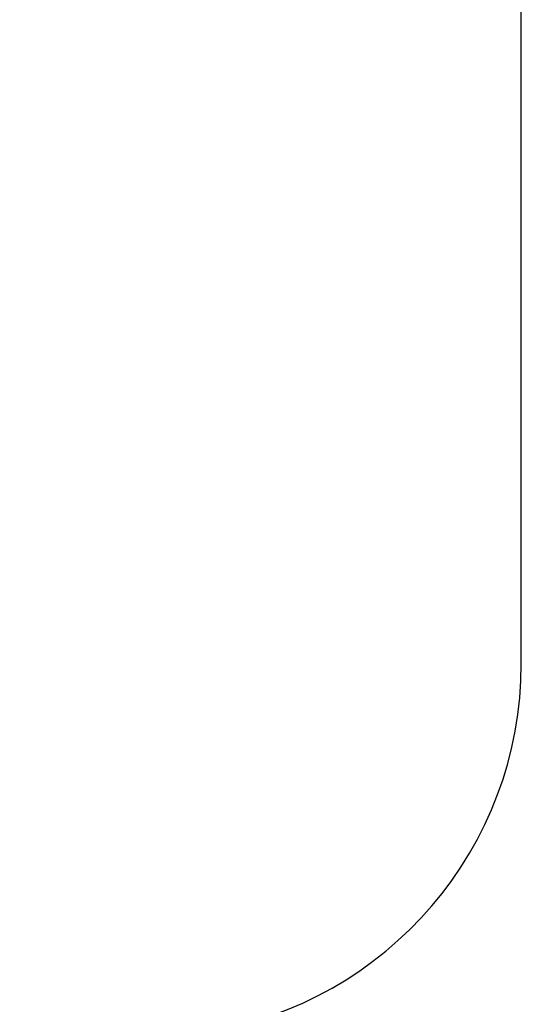
# Model space of a CAD drawing. Units: millimetres. Extents: x 1154 to 8881, y 1721 to 10875.
# Drawn here: x 7536 to 8881, y 3749 to 6390 of the extents above; entities that cross this region are included whole.
import ezdxf

# ---------------------------------------------------------------- set-up
doc = ezdxf.new("R2010")
doc.units = ezdxf.units.MM
doc.layers.add('Dimensions', color=7, linetype='Continuous')
doc.layers.add('Safetyarea', color=131, linetype='Continuous')
doc.styles.get("Standard").update_dxf_attribs({"font": 'arial.ttf'})
doc.dimstyles.new('Leikkiset keinu', dxfattribs={"dimtxt": 150, "dimasz": 2.5, "dimexe": 0.06, "dimexo": 0.625, "dimtad": 0, "dimtih": 1, "dimtoh": 1, "dimdec": 0, "dimtxsty": 'Standard', "dimcen": 2.5, "dimadec": 0, "dimazin": 0, "dimtfac": 1, "dimtmove": 0, "dimatfit": 3, "dimfxl": 1, "dimarcsym": 0})

# ---------------------------------------------------------------- blocks, each defined once
blk = doc.blocks.new('*D8')
at = {"layer": 'Defpoints', "color": 0, "transparency": 16777216}
for p in [(8881.4, 9027.7), (1929.4, 5662), (8881.4, 5662)]:
    blk.add_point(p, dxfattribs=at)
at = {"layer": 'Dimensions', "color": 0, "lineweight": -2, "transparency": 16777216}
for p, q in [((1929.4, 5662.6), (1929.4, 9027.8)), ((1931.9, 9027.7), (5181.1, 9027.7)), ((8878.9, 9027.7), (5629.6, 9027.7)), ((8881.4, 5662.6), (8881.4, 9027.8))]:
    blk.add_line(p, q, dxfattribs=at)
at = {"layer": 'Dimensions', "color": 0, "transparency": 16777216}
for points in [[(1931.9, 9028.1), (1931.9, 9027.3), (1929.4, 9027.7)], [(8878.9, 9028.1), (8878.9, 9027.3), (8881.4, 9027.7)]]:
    blk.add_solid(points, dxfattribs=at)
at = {"layer": 'Dimensions', "color": 0, "transparency": 16777216, "insert": (5405.4, 9027.7), "char_height": 150, "attachment_point": 5}
blk.add_mtext('6952', dxfattribs=at)

msp = doc.modelspace()

# ---------------------------------------------------------------- linework, layer by layer
at = {"layer": 'Safetyarea'}
msp.add_lwpolyline([(8036.7, 3674.7, 0.369229), (8881.4, 4662.6), (8881.4, 6662.6, 0.414214), (7881.4, 7662.6), (5925.3, 7662.6)], format="xyb", dxfattribs=at)

# ---------------------------------------------------------------- dimensions: what is measured, and where the dimension line sits
at = {"layer": 'Dimensions'}
dim = msp.add_linear_dim(base=(8881.4, 9027.7), p1=(1929.4, 5662), p2=(8881.4, 5662), dimstyle='Leikkiset keinu', dxfattribs=at)
dim.commit()
dim.dimension.update_dxf_attribs({"geometry": '*D8', "text_midpoint": (5405.4, 9027.7), "dimtype": 160})

doc.saveas('drawing.dxf')
